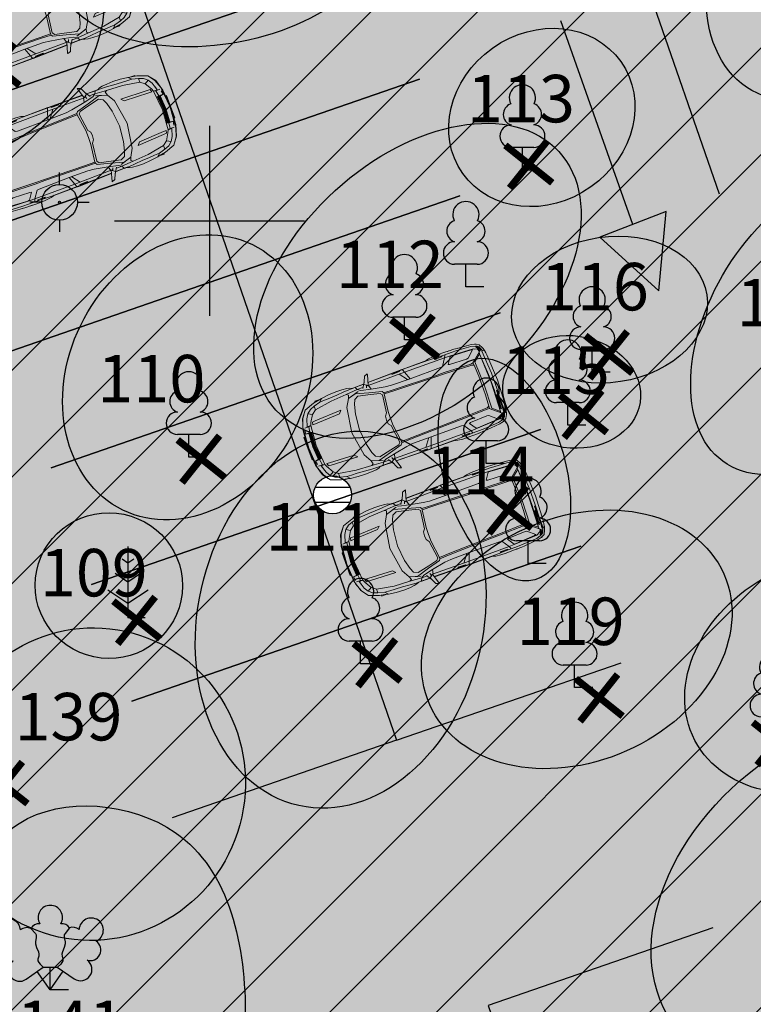
# Model space of a CAD drawing. Units: metres. Extents: x 545112 to 547716, y 6585259 to 6586318.
# Drawn here: x 546896 to 546911, y 6585983 to 6586004 of the extents above; entities that cross this region are included whole.
import ezdxf

# ---------------------------------------------------------------- set-up
doc = ezdxf.new("R2010")
doc.units = ezdxf.units.M
doc.header["$LTSCALE"] = 0.5
doc.set_wipeout_variables(frame=1)
doc.layers.add('-purustatud_kruus', color=22, linetype='Continuous', lineweight=9)
doc.layers.add('OPT_lennuväli', color=31, linetype='PR-VESI1', lineweight=9)
for name, color, linetype in [('1287-TLX-vertikaal$0$_KANAL_ELEMENDID', 7, 'Continuous'), ('_auto', 251, 'Continuous'), ('_likvideeritav', 20, 'Continuous'), ('_parkla-korval-krundil', 7, 'Continuous'), ('_parkla_nooled', 7, 'Continuous'), ('ALUSVORK', 1, 'Continuous'), ('OPT_ puud_maha', 22, 'Continuous'), ('OPT_parklapalts', 250, 'Continuous'), ('OPT_uusveekogu', 5, 'Continuous'), ('puu', 3, 'Continuous'), ('puude klass III', 82, 'Continuous'), ('puude klass IV', 30, 'Continuous'), ('puude klass V', 25, 'Continuous'), ('puude numbrid', 250, 'Continuous'), ('sõidutee', 8, 'Continuous'), ('vork', 15, 'Continuous')]:
    doc.layers.add(name, color=color, linetype=linetype)
doc.layers.add('1287-TLX-vertikaal$0$_sademevee_kanalisatsiooni_restkaev', color=7, linetype='Continuous', true_color=0x004c00)
doc.styles.add('puunumbrid', font='arial.ttf', dxfattribs={"height": 1.5})
doc.styles.add('SWISL', font='swissl.ttf')
doc.linetypes.add('PR-VESI1', pattern='A,6,-1.5,["V1",SWISL,S=1,R=0,X=-1,Y=-0.5],-1.5', length=9)

# ---------------------------------------------------------------- blocks, each defined once
blk = doc.blocks.new('lehtp1')
at = {"color": 0, "linetype": 'Continuous'}
for p, q in [((0.48, 0.95), (-0.48, 0.95)), ((0, 0), (0, 0.95)), ((0.76, 0), (0, 0))]:
    blk.add_line(p, q, dxfattribs=at)
for centre, radius, start, end in [((0, 3.04), 0.554, 332.5799, 207.4201), ((-0.34, 2.345), 0.465, 109.0217, 253.1415), ((0.34, 2.345), 0.465, 286.8508, 70.9859), ((-0.475, 1.425), 0.475, 90.0016, 269.3953), ((0.475, 1.425), 0.475, 270.6047, 89.9984)]:
    blk.add_arc(centre, radius, start, end, dxfattribs=at)
blk = doc.blocks.new('mand1')
at = {"color": 0, "linetype": 'Continuous'}
for p, q in [((0, 3), (0, 0)), ((0, 2.3), (-0.249, 2.466)), ((0.249, 2.466), (0, 2.3)), ((0, 1.5), (-0.533, 1.855)), ((0.533, 1.855), (0, 1.5)), ((-0.849, 1.179), (0, 0.613)), ((0, 0.613), (0.849, 1.179)), ((0.72, 0), (0, 0))]:
    blk.add_line(p, q, dxfattribs=at)
blk = doc.blocks.new('SPYMAR')
at = {"color": 0, "linetype": 'Continuous'}
for p, q in [((0, 0.75), (0, 1.25)), ((-0.75, 0), (-1.25, 0)), ((0.75, 0), (1.25, 0)), ((0, -0.75), (0, -1.25))]:
    blk.add_line(p, q, dxfattribs=at)
for radius in [0.75, 0.044]:
    blk.add_circle((0, 0), radius, dxfattribs=at)
blk = doc.blocks.new('LEHTP3')
at = {"color": 0, "linetype": 'Continuous'}
for p, q in [((-1.02, 0.44), (-0.3, 0.95)), ((-0.3, 0.95), (0.29, 0.95)), ((0, 0), (0, 0.95)), ((0.29, 0.95), (1.01, 0.46)), ((0, 0), (-0.55, 0.77)), ((0, 0), (0.54, 0.78)), ((0.76, 0), (0, 0))]:
    blk.add_line(p, q, dxfattribs=at)
at = {"color": 0, "linetype": 'Continuous', "flags": 128}
for points in [[(-0.825, 2.575), (-0.62, 2.37), (-0.59, 2.31), (-0.59, 2.2), (-0.62, 2.02), (-0.62, 1.93), (-0.58, 1.77), (-0.5, 1.59), (-0.48, 1.5), (-0.49, 1.41), (-0.52, 1.28), (-0.52, 1.22), (-0.48, 1.14), (-0.43, 1.08), (-0.3, 0.95)], [(0.808, 2.603), (0.62, 2.37), (0.59, 2.31), (0.59, 2.2), (0.62, 2.02), (0.63, 1.93), (0.59, 1.77), (0.51, 1.59), (0.49, 1.5), (0.5, 1.41), (0.53, 1.28), (0.53, 1.22), (0.49, 1.14), (0.44, 1.08), (0.3, 0.95)]]:
    blk.add_lwpolyline(points, dxfattribs=at)
at = {"color": 0, "linetype": 'Continuous'}
for centre, radius, start, end in [((0, 3.04), 0.512, 90.0013, 211.0159), ((0, 3.04), 0.512, 328.9841, 89.9987), ((-1.767, 2.474), 0.512, 4.5218, 125.5364), ((1.721, 2.506), 0.512, 55.522, 176.5367), ((1.721, 2.506), 0.512, 294.5049, 55.5195), ((-1.767, 2.474), 0.512, 125.5389, 246.5536), ((-0.994, 2.209), 0.403, 65.2382, 130.7412), ((-0.475, 2.375), 0.403, 84.7965, 150.2995), ((0.475, 2.375), 0.403, 34.3857, 95.2035), ((0.953, 2.227), 0.403, 50.3173, 111.1351), ((-1.711, 1.64), 0.448, 125.4667, 288.5349), ((1.68, 1.671), 0.448, 252.5235, 55.5918), ((-1.292, 0.828), 0.475, 125.5377, 305.5366), ((1.277, 0.852), 0.475, 235.5219, 55.5208)]:
    blk.add_arc(centre, radius, start, end, dxfattribs=at)
blk = doc.blocks.new('VKORIS')
at = {"color": 0, "linetype": 'Continuous'}
for p, q in [((0, 4), (0, -4)), ((-4, 0), (4, 0))]:
    blk.add_line(p, q, dxfattribs=at)
blk = doc.blocks.new('1287-TLX-vertikaal$0$1287-EP-VKV-001a-x-ref-koondplaanile$0$VKT_kk_skr_w')
at = {"layer": '1287-TLX-vertikaal$0$_KANAL_ELEMENDID', "color": 0, "linetype": 'Continuous'}
blk.add_line((0, 0), (0, 0), dxfattribs=at)
at = {"color": 0, "linetype": 'Continuous'}
blk.add_wipeout([(-0.352, -0.195), (-0.307, -0.26), (-0.251, -0.315), (-0.184, -0.357), (-0.111, -0.386), (-0.034, -0.401), (0.045, -0.4), (0.122, -0.383), (0.195, -0.352), (0.26, -0.307), (0.315, -0.251), (0.357, -0.184), (0.386, -0.111), (0.401, -0.034), (0.4, 0.045), (0.383, 0.122), (0.352, 0.195), (0.307, 0.26), (0.251, 0.315), (0.184, 0.357), (0.111, 0.386), (0.034, 0.401), (-0.045, 0.4), (-0.122, 0.383), (-0.195, 0.352), (-0.26, 0.307), (-0.315, 0.251), (-0.357, 0.184), (-0.386, 0.111), (-0.401, 0.034), (-0.4, -0.045), (-0.383, -0.122)], dxfattribs=at).dxf.layer = '1287-TLX-vertikaal$0$_KANAL_ELEMENDID'
at = {"layer": '1287-TLX-vertikaal$0$_KANAL_ELEMENDID', "color": 0, "linetype": 'Continuous'}
for p, q in [((-0.367, 0.161), (0.369, 0.161)), ((0.369, -0.159), (-0.367, -0.159))]:
    blk.add_line(p, q, dxfattribs=at)
blk.add_circle((0, 0), 0.4, dxfattribs=at)
blk = doc.blocks.new('retk2')
at = {"layer": '1287-TLX-vertikaal$0$_sademevee_kanalisatsiooni_restkaev'}
blk.add_blockref('1287-TLX-vertikaal$0$1287-EP-VKV-001a-x-ref-koondplaanile$0$VKT_kk_skr_w', (546161.37, 6585993.877, 75.6), dxfattribs=at)
blk = doc.blocks.new('rist2')
at = {"layer": '_likvideeritav', "color": 1, "const_width": 0.3}
for points in [[(547141.134, 6585981.011), (547141.134, 6585978.427)], [(547139.844, 6585979.746), (547142.424, 6585979.746)]]:
    blk.add_lwpolyline(points, dxfattribs=at)
blk = doc.blocks.new('ri2')
at = {"layer": 'OPT_uusveekogu', "color": 6}
blk.add_blockref('rist2', (0, 0), dxfattribs=at)
blk = doc.blocks.new('1287_ASXa-liiklus$0$LAND_ROVER_1')
at = {"layer": '_auto', "linetype": 'Continuous', "lineweight": 5}
for p, q in [((0, 843), (-569, 812)), ((0, 843), (569, 812)), ((-887, 575), (-870, 650)), ((-872, 640), (-869, 658)), ((-869, 658), (-860, 674)), ((-866, 663), (-828, 732)), ((-854, 557), (-825, 652)), ((-753, 771), (-828, 732)), ((-825, 652), (-795, 696)), ((-825, 652), (-814, 680)), ((-807, 650), (-825, 652)), ((-785, 718), (-814, 680)), ((-793, 697), (-809, 674)), ((-809, 674), (-808, 670)), ((-790, 684), (-808, 670)), ((-760, 679), (-807, 650)), ((-769, 713), (-793, 697)), ((-792, 674), (-782, 685)), ((-781, 678), (-792, 674)), ((-764, 701), (-790, 684)), ((-788, 584), (-749, 666)), ((-785, 718), (-684, 754)), ((-782, 685), (-761, 698)), ((-761, 688), (-781, 678)), ((-742, 721), (-769, 713)), ((-740, 716), (-764, 701)), ((-761, 698), (-742, 708)), ((-761, 688), (-737, 703)), ((-760, 679), (-704, 705)), ((-753, 771), (-698, 787)), ((-693, 692), (-749, 666)), ((-749, 666), (-693, 692)), ((-729, 723), (-742, 721)), ((-742, 708), (-730, 709)), ((-729, 723), (-740, 716)), ((-730, 709), (-737, 703)), ((-676, 794), (-723, 780)), ((-723, 730), (-704, 705)), ((-704, 705), (-693, 692)), ((-547, 515), (-693, 692)), ((-676, 794), (-684, 754)), ((-684, 754), (-676, 794)), ((-684, 754), (-684, 732)), ((-680, 736), (-179, 771)), ((-678, 674), (-647, 676)), ((-678, 674), (-678, 674)), ((-651, 799), (-676, 794)), ((-676, 794), (-646, 799)), ((-169, 705), (-647, 676)), ((0, 697), (-647, 676)), ((-647, 676), (-521, 524)), ((-646, 799), (-620, 803)), ((-644, 676), (-644, 676)), ((-569, 812), (-620, 803)), ((179, 771), (-179, 771)), ((-169, 705), (-169, 705)), ((-169, 705), (169, 705)), ((0, 697), (647, 676)), ((169, 705), (647, 676)), ((335, 760), (179, 771)), ((700, 760), (200, 760)), ((200, 760), (200, 746)), ((200, 746), (700, 746)), ((690, 760), (210, 760)), ((210, 760), (210, 748)), ((210, 748), (690, 748)), ((235, 758), (227, 758)), ((227, 758), (237, 756)), ((232, 754), (231, 754)), ((231, 754), (231, 754)), ((231, 754), (231, 754)), ((231, 754), (231, 753)), ((231, 753), (231, 753)), ((231, 753), (231, 753)), ((231, 753), (232, 753)), ((233, 754), (232, 754)), ((232, 754), (232, 754)), ((232, 754), (232, 754)), ((232, 754), (232, 754)), ((232, 754), (232, 754)), ((232, 753), (232, 753)), ((232, 753), (232, 753)), ((232, 753), (232, 753)), ((232, 753), (232, 753)), ((232, 753), (233, 753)), ((234, 755), (233, 755)), ((233, 755), (233, 754)), ((233, 754), (233, 754)), ((233, 753), (233, 753)), ((233, 753), (234, 752)), ((235, 755), (234, 755)), ((234, 752), (235, 752)), ((242, 757), (235, 758)), ((236, 755), (235, 755)), ((235, 752), (236, 752)), ((237, 755), (236, 755)), ((236, 752), (237, 752)), ((237, 756), (238, 756)), ((238, 755), (237, 755)), ((237, 752), (238, 752)), ((238, 756), (239, 756)), ((240, 755), (238, 755)), ((238, 753), (238, 754)), ((238, 754), (238, 754)), ((238, 754), (238, 754)), ((238, 754), (238, 754)), ((238, 754), (238, 754)), ((238, 754), (238, 754)), ((238, 754), (239, 754)), ((239, 753), (238, 753)), ((238, 753), (238, 753)), ((238, 753), (238, 753)), ((238, 753), (238, 753)), ((238, 752), (239, 752)), ((239, 756), (241, 756)), ((239, 754), (239, 754)), ((239, 754), (239, 754)), ((239, 754), (240, 754)), ((240, 753), (239, 753)), ((239, 753), (239, 753)), ((239, 753), (239, 753)), ((239, 752), (240, 752)), ((241, 755), (240, 755)), ((240, 754), (241, 754)), ((241, 753), (240, 753)), ((240, 753), (240, 753)), ((240, 752), (241, 752)), ((241, 756), (242, 756)), ((243, 755), (241, 755)), ((241, 754), (242, 754)), ((242, 753), (241, 753)), ((241, 752), (243, 752)), ((243, 757), (242, 757)), ((242, 756), (243, 756)), ((242, 754), (243, 755)), ((243, 753), (242, 753)), ((244, 757), (243, 757)), ((243, 756), (244, 755)), ((245, 755), (243, 755)), ((243, 755), (244, 755)), ((244, 752), (243, 753)), ((243, 752), (246, 752)), ((246, 756), (244, 757)), ((244, 755), (245, 755)), ((244, 755), (245, 755)), ((245, 752), (244, 752)), ((245, 755), (247, 755)), ((247, 752), (245, 752)), ((247, 756), (246, 756)), ((246, 752), (249, 752)), ((248, 756), (247, 756)), ((247, 755), (249, 755)), ((264, 752), (247, 752)), ((249, 756), (248, 756)), ((250, 756), (249, 756)), ((249, 756), (249, 756)), ((249, 755), (250, 755)), ((249, 752), (271, 752)), ((251, 756), (250, 756)), ((250, 755), (264, 755)), ((252, 756), (251, 756)), ((253, 755), (252, 756)), ((254, 755), (253, 755)), ((264, 755), (254, 755)), ((271, 758), (264, 758)), ((264, 758), (264, 755)), ((264, 755), (264, 752)), ((271, 752), (271, 758)), ((600, 714), (274, 733)), ((274, 733), (298, 713)), ((317, 758), (280, 758)), ((280, 758), (280, 758)), ((280, 758), (310, 758)), ((310, 752), (281, 752)), ((281, 752), (281, 752)), ((281, 752), (317, 752)), ((310, 755), (283, 755)), ((283, 755), (283, 755)), ((283, 755), (310, 755)), ((581, 699), (298, 713)), ((310, 758), (310, 755)), ((310, 755), (310, 752)), ((317, 752), (317, 758)), ((342, 758), (323, 752)), ((323, 752), (329, 752)), ((329, 752), (343, 757)), ((348, 758), (342, 758)), ((343, 757), (344, 757)), ((344, 757), (345, 757)), ((345, 757), (345, 758)), ((345, 758), (346, 757)), ((346, 757), (346, 757)), ((346, 757), (347, 757)), ((347, 757), (348, 757)), ((368, 752), (348, 758)), ((348, 757), (360, 752)), ((360, 752), (368, 752)), ((372, 756), (371, 756)), ((371, 756), (371, 756)), ((371, 756), (371, 756)), ((371, 756), (371, 755)), ((371, 755), (371, 755)), ((371, 755), (371, 755)), ((371, 755), (371, 755)), ((371, 755), (371, 755)), ((371, 755), (371, 755)), ((371, 755), (371, 755)), ((371, 755), (371, 755)), ((371, 755), (371, 754)), ((371, 754), (371, 754)), ((371, 754), (372, 754)), ((373, 757), (372, 756)), ((372, 756), (372, 756)), ((372, 756), (372, 756)), ((372, 756), (372, 756)), ((372, 754), (372, 754)), ((372, 754), (372, 754)), ((372, 754), (372, 754)), ((372, 754), (372, 754)), ((372, 754), (373, 754)), ((374, 757), (373, 757)), ((373, 757), (373, 757)), ((373, 754), (373, 753)), ((373, 753), (374, 753)), ((375, 757), (374, 757)), ((374, 757), (374, 757)), ((374, 753), (374, 753)), ((374, 753), (375, 753)), ((376, 757), (375, 757)), ((375, 753), (376, 753)), ((378, 758), (376, 757)), ((376, 753), (377, 753)), ((377, 753), (379, 752)), ((379, 758), (378, 758)), ((378, 755), (378, 756)), ((378, 756), (378, 756)), ((378, 756), (378, 756)), ((378, 756), (378, 756)), ((378, 756), (379, 756)), ((378, 754), (378, 755)), ((378, 755), (378, 755)), ((378, 755), (378, 755)), ((378, 755), (378, 755)), ((378, 755), (378, 755)), ((378, 755), (378, 755)), ((378, 755), (378, 755)), ((379, 754), (378, 754)), ((378, 754), (378, 754)), ((378, 754), (378, 754)), ((378, 754), (378, 754)), ((380, 758), (379, 758)), ((379, 756), (380, 757)), ((379, 756), (379, 756)), ((379, 756), (379, 756)), ((380, 754), (379, 754)), ((379, 754), (379, 754)), ((379, 754), (379, 754)), ((379, 754), (379, 754)), ((379, 752), (380, 752)), ((382, 758), (380, 758)), ((380, 757), (380, 757)), ((380, 757), (380, 757)), ((380, 757), (381, 757)), ((381, 753), (380, 754)), ((380, 752), (381, 752)), ((381, 757), (381, 757)), ((381, 757), (382, 757)), ((382, 753), (381, 753)), ((381, 752), (383, 752)), ((383, 758), (382, 758)), ((382, 757), (383, 757)), ((383, 753), (382, 753)), ((385, 758), (383, 758)), ((383, 757), (384, 757)), ((384, 753), (383, 753)), ((383, 752), (385, 752)), ((384, 757), (386, 758)), ((385, 753), (384, 753)), ((387, 758), (385, 758)), ((386, 753), (385, 753)), ((385, 752), (386, 752)), ((386, 758), (387, 758)), ((388, 752), (386, 753)), ((386, 752), (388, 752)), ((388, 758), (387, 758)), ((387, 758), (389, 758)), ((390, 759), (388, 758)), ((389, 752), (388, 752)), ((388, 752), (390, 752)), ((389, 758), (391, 758)), ((391, 752), (389, 752)), ((392, 759), (390, 759)), ((390, 752), (392, 752)), ((391, 758), (393, 758)), ((392, 752), (391, 752)), ((394, 759), (392, 759)), ((392, 752), (393, 752)), ((394, 752), (392, 752)), ((393, 758), (395, 758)), ((393, 752), (396, 752)), ((395, 759), (394, 759)), ((395, 752), (394, 752)), ((397, 759), (395, 759)), ((395, 758), (396, 758)), ((397, 752), (395, 752)), ((396, 758), (398, 758)), ((396, 752), (398, 752)), ((399, 759), (397, 759)), ((399, 752), (397, 752)), ((398, 758), (400, 758)), ((398, 752), (400, 752)), ((401, 758), (399, 759)), ((400, 752), (399, 752)), ((400, 758), (402, 758)), ((402, 753), (400, 752)), ((400, 752), (402, 752)), ((403, 758), (401, 758)), ((402, 758), (403, 758)), ((404, 753), (402, 753)), ((402, 752), (404, 752)), ((404, 758), (403, 758)), ((403, 758), (405, 757)), ((406, 758), (404, 758)), ((405, 753), (404, 753)), ((404, 752), (406, 752)), ((405, 757), (406, 757)), ((406, 753), (405, 753)), ((408, 758), (406, 758)), ((406, 757), (407, 757)), ((407, 753), (406, 753)), ((406, 752), (407, 752)), ((407, 757), (408, 757)), ((408, 753), (407, 753)), ((407, 753), (407, 753)), ((407, 752), (409, 752)), ((409, 758), (408, 758)), ((408, 757), (408, 757)), ((408, 757), (409, 757)), ((409, 753), (408, 753)), ((408, 753), (408, 753)), ((410, 758), (409, 758)), ((409, 757), (409, 757)), ((409, 757), (409, 757)), ((409, 757), (410, 756)), ((410, 754), (409, 754)), ((409, 754), (409, 753)), ((409, 752), (411, 752)), ((412, 758), (410, 758)), ((410, 756), (410, 756)), ((410, 756), (410, 756)), ((410, 756), (411, 756)), ((411, 754), (410, 754)), ((410, 754), (410, 754)), ((410, 754), (410, 754)), ((410, 754), (410, 754)), ((411, 756), (411, 756)), ((411, 756), (411, 756)), ((411, 756), (411, 756)), ((411, 756), (411, 755)), ((411, 755), (411, 755)), ((411, 755), (411, 755)), ((411, 755), (411, 755)), ((411, 755), (411, 755)), ((411, 755), (411, 754)), ((411, 755), (411, 755)), ((411, 755), (411, 755)), ((411, 754), (411, 754)), ((411, 752), (412, 753)), ((413, 757), (412, 758)), ((412, 753), (413, 753)), ((414, 757), (413, 757)), ((413, 753), (413, 753)), ((413, 753), (414, 753)), ((415, 757), (414, 757)), ((414, 753), (415, 753)), ((416, 757), (415, 757)), ((415, 757), (415, 757)), ((415, 753), (415, 753)), ((415, 753), (416, 753)), ((417, 756), (416, 757)), ((416, 757), (416, 757)), ((416, 753), (416, 754)), ((416, 754), (416, 754)), ((416, 754), (417, 754)), ((418, 756), (417, 756)), ((417, 756), (417, 756)), ((417, 756), (417, 756)), ((417, 756), (417, 756)), ((417, 756), (417, 756)), ((417, 754), (417, 754)), ((417, 754), (417, 754)), ((417, 754), (418, 754)), ((418, 755), (418, 756)), ((418, 756), (418, 756)), ((418, 756), (418, 756)), ((418, 755), (418, 755)), ((418, 755), (418, 755)), ((418, 754), (418, 755)), ((418, 755), (418, 755)), ((418, 755), (418, 755)), ((418, 755), (418, 755)), ((418, 754), (418, 754)), ((430, 758), (422, 758)), ((422, 758), (432, 756)), ((427, 754), (426, 754)), ((426, 754), (426, 754)), ((426, 754), (426, 754)), ((426, 754), (426, 754)), ((426, 754), (426, 753)), ((426, 753), (426, 753)), ((426, 753), (426, 753)), ((426, 753), (427, 753)), ((428, 754), (427, 754)), ((427, 754), (427, 754)), ((427, 754), (427, 754)), ((427, 754), (427, 754)), ((427, 753), (427, 753)), ((427, 753), (427, 753)), ((427, 753), (427, 753)), ((427, 753), (427, 753)), ((427, 753), (428, 753)), ((429, 755), (428, 755)), ((428, 755), (428, 754)), ((428, 754), (428, 754)), ((428, 753), (428, 753)), ((428, 753), (429, 752)), ((430, 755), (429, 755)), ((429, 752), (430, 752)), ((437, 757), (430, 758)), ((431, 755), (430, 755)), ((430, 752), (430, 752)), ((430, 752), (431, 752)), ((432, 755), (431, 755)), ((431, 752), (433, 752)), ((432, 756), (433, 756)), ((433, 755), (432, 755)), ((433, 756), (434, 756)), ((435, 755), (433, 755)), ((433, 753), (433, 754)), ((433, 754), (433, 754)), ((433, 754), (433, 754)), ((433, 754), (433, 754)), ((433, 754), (433, 754)), ((433, 754), (433, 754)), ((433, 754), (434, 754)), ((434, 753), (433, 753)), ((433, 753), (433, 753)), ((433, 753), (433, 753)), ((433, 753), (433, 753)), ((433, 752), (434, 752)), ((434, 756), (436, 756)), ((434, 754), (434, 754)), ((434, 754), (434, 754)), ((434, 754), (435, 754)), ((435, 753), (434, 753)), ((434, 753), (434, 753)), ((434, 753), (434, 753)), ((434, 752), (435, 752)), ((436, 755), (435, 755)), ((435, 754), (436, 754)), ((436, 753), (435, 753)), ((435, 753), (435, 753)), ((435, 752), (436, 752)), ((436, 756), (436, 756)), ((436, 756), (438, 756)), ((438, 755), (436, 755)), ((436, 754), (437, 754)), ((438, 753), (436, 753)), ((436, 753), (436, 753)), ((436, 752), (438, 752)), ((439, 757), (437, 757)), ((437, 757), (437, 757)), ((437, 754), (438, 755)), ((438, 756), (439, 755)), ((440, 755), (438, 755)), ((438, 755), (439, 755)), ((439, 752), (438, 753)), ((438, 752), (441, 752)), ((441, 756), (439, 757)), ((439, 755), (440, 755)), ((439, 755), (440, 755)), ((440, 752), (439, 752)), ((440, 755), (441, 755)), ((442, 752), (440, 752)), ((442, 756), (441, 756)), ((441, 755), (444, 755)), ((441, 752), (444, 752)), ((443, 756), (442, 756)), ((459, 752), (442, 752)), ((444, 756), (443, 756)), ((445, 756), (444, 756)), ((444, 756), (444, 756)), ((444, 755), (445, 755)), ((444, 752), (466, 752)), ((446, 756), (445, 756)), ((445, 755), (459, 755)), ((447, 756), (446, 756)), ((448, 755), (447, 756)), ((449, 755), (448, 755)), ((459, 755), (449, 755)), ((466, 758), (459, 758)), ((459, 758), (459, 755)), ((459, 755), (459, 752)), ((466, 752), (466, 758)), ((495, 756), (494, 756)), ((494, 756), (494, 756)), ((494, 756), (494, 756)), ((494, 756), (494, 756)), ((494, 756), (494, 756)), ((494, 756), (494, 755)), ((494, 755), (494, 755)), ((494, 755), (494, 755)), ((494, 755), (494, 755)), ((494, 755), (494, 755)), ((494, 755), (494, 755)), ((494, 755), (494, 755)), ((494, 755), (494, 755)), ((494, 755), (494, 755)), ((494, 755), (494, 754)), ((494, 754), (494, 754)), ((494, 754), (494, 754)), ((494, 754), (494, 754)), ((494, 754), (495, 754)), ((496, 757), (495, 756)), ((495, 756), (495, 756)), ((495, 754), (495, 754)), ((495, 754), (495, 754)), ((495, 754), (495, 754)), ((495, 754), (496, 753)), ((497, 757), (496, 757)), ((496, 757), (496, 757)), ((496, 753), (496, 753)), ((496, 753), (496, 753)), ((496, 753), (497, 753)), ((498, 757), (497, 757)), ((497, 757), (497, 757)), ((497, 753), (498, 753)), ((499, 757), (498, 757)), ((498, 753), (499, 753)), ((500, 758), (499, 757)), ((499, 753), (500, 752)), ((501, 758), (500, 758)), ((500, 755), (500, 755)), ((500, 755), (500, 755)), ((500, 755), (501, 755)), ((500, 752), (501, 752)), ((502, 758), (501, 758)), ((501, 755), (501, 756)), ((501, 756), (501, 756)), ((501, 756), (501, 756)), ((501, 756), (501, 756)), ((501, 756), (501, 756)), ((501, 756), (501, 756)), ((501, 756), (501, 756)), ((501, 756), (502, 756)), ((501, 754), (501, 755)), ((501, 755), (501, 755)), ((501, 755), (500, 755)), ((501, 755), (501, 755)), ((502, 754), (501, 754)), ((501, 754), (501, 754)), ((501, 754), (501, 754)), ((501, 754), (501, 754)), ((501, 754), (501, 754)), ((501, 752), (502, 752)), ((503, 758), (502, 758)), ((502, 758), (502, 758)), ((502, 756), (503, 757)), ((502, 756), (502, 756)), ((503, 753), (502, 754)), ((502, 754), (502, 754)), ((502, 754), (502, 754)), ((502, 754), (502, 754)), ((502, 752), (503, 752)), ((504, 758), (503, 758)), ((503, 757), (503, 757)), ((503, 757), (504, 757)), ((504, 753), (503, 753)), ((503, 753), (503, 753)), ((503, 752), (505, 752)), ((506, 758), (504, 758)), ((504, 757), (505, 757)), ((505, 753), (504, 753)), ((505, 757), (505, 757)), ((505, 757), (506, 757)), ((506, 753), (505, 753)), ((505, 752), (506, 752)), ((508, 758), (506, 758)), ((506, 757), (507, 757)), ((507, 753), (506, 753)), ((506, 752), (507, 752)), ((507, 757), (508, 757)), ((509, 753), (507, 753)), ((507, 752), (509, 752)), ((510, 758), (508, 758)), ((508, 757), (509, 758)), ((509, 758), (510, 758)), ((510, 753), (509, 753)), ((509, 752), (510, 752)), ((512, 758), (510, 758)), ((510, 758), (512, 758)), ((511, 753), (510, 753)), ((510, 752), (512, 752)), ((513, 752), (511, 753)), ((514, 758), (512, 758)), ((512, 758), (514, 758)), ((512, 752), (515, 752)), ((515, 752), (513, 752)), ((534, 758), (514, 758)), ((514, 758), (517, 758)), ((515, 752), (518, 752)), ((528, 752), (515, 752)), ((517, 758), (517, 758)), ((517, 758), (528, 758)), ((518, 752), (534, 752)), ((647, 676), (521, 524)), ((528, 758), (528, 752)), ((534, 752), (534, 758)), ((680, 736), (539, 746)), ((552, 758), (545, 758)), ((545, 758), (545, 752)), ((545, 752), (552, 752)), ((547, 515), (693, 692)), ((578, 753), (552, 758)), ((552, 752), (552, 757)), ((552, 757), (578, 752)), ((569, 812), (620, 803)), ((584, 758), (578, 758)), ((578, 758), (578, 753)), ((578, 752), (584, 752)), ((581, 699), (600, 714)), ((584, 752), (584, 758)), ((597, 758), (589, 758)), ((589, 758), (609, 752)), ((603, 756), (597, 758)), ((623, 756), (603, 756)), ((610, 754), (605, 756)), ((605, 756), (621, 756)), ((609, 752), (617, 752)), ((611, 753), (610, 754)), ((612, 753), (611, 753)), ((613, 753), (612, 753)), ((614, 753), (613, 752)), ((613, 752), (613, 753)), ((613, 752), (613, 752)), ((615, 753), (614, 753)), ((614, 753), (614, 753)), ((616, 754), (615, 753)), ((615, 753), (615, 753)), ((621, 756), (616, 754)), ((617, 752), (635, 758)), ((646, 799), (620, 803)), ((629, 758), (623, 756)), ((635, 758), (629, 758)), ((669, 758), (638, 758)), ((638, 758), (638, 758)), ((638, 758), (662, 758)), ((676, 794), (646, 799)), ((678, 674), (647, 676)), ((651, 799), (676, 794)), ((662, 758), (662, 752)), ((662, 752), (669, 752)), ((669, 752), (669, 758)), ((676, 794), (723, 780)), ((676, 794), (683, 760)), ((683, 760), (676, 794)), ((684, 746), (684, 732)), ((690, 748), (690, 760)), ((704, 705), (693, 692)), ((749, 666), (693, 692)), ((693, 692), (749, 666)), ((753, 771), (698, 787)), ((700, 746), (700, 760)), ((700, 749), (785, 718)), ((723, 730), (704, 705)), ((760, 679), (704, 705)), ((729, 723), (740, 716)), ((729, 723), (742, 721)), ((742, 708), (730, 709)), ((730, 709), (737, 703)), ((761, 688), (737, 703)), ((740, 716), (764, 701)), ((742, 721), (769, 713)), ((761, 698), (742, 708)), ((788, 584), (749, 666)), ((753, 771), (828, 732)), ((807, 650), (760, 679)), ((782, 685), (761, 698)), ((761, 688), (781, 678)), ((764, 701), (790, 684)), ((769, 713), (793, 697)), ((781, 678), (792, 674)), ((792, 674), (782, 685)), ((785, 718), (814, 680)), ((790, 684), (808, 670)), ((793, 697), (809, 674)), ((825, 652), (795, 696)), ((807, 650), (825, 652)), ((809, 674), (808, 670)), ((814, 680), (825, 652)), ((854, 557), (825, 652)), ((866, 663), (828, 732)), ((869, 658), (860, 674)), ((872, 640), (869, 658)), ((887, 575), (870, 650)), ((-914, 269), (-887, 575)), ((-873, 245), (-854, 557)), ((-815, 64), (-788, 584)), ((-806, 112), (-782, 533)), ((-772, 617), (-788, 584)), ((-788, 584), (-788, 584)), ((-782, 533), (-771, 565)), ((-642, 416), (-771, 565)), ((-636, 375), (-642, 416)), ((-511, 477), (-547, 515)), ((-547, 515), (-511, 477)), ((-525, -158), (-506, 426)), ((0, 545), (-521, 524)), ((-460, 483), (-511, 477)), ((-511, 477), (-460, 483)), ((-506, 426), (-511, 477)), ((-498, -164), (-478, 438)), ((-478, 438), (-460, 483)), ((-207, 499), (-460, 483)), ((0, 502), (-207, 499)), ((0, 545), (521, 524)), ((0, 502), (207, 499)), ((207, 499), (460, 483)), ((460, 483), (511, 477)), ((478, 438), (460, 483)), ((511, 477), (460, 483)), ((498, -164), (478, 438)), ((506, 426), (511, 477)), ((525, -158), (506, 426)), ((511, 477), (547, 515)), ((547, 515), (511, 477)), ((636, 375), (642, 416)), ((642, 416), (771, 565)), ((782, 533), (771, 565)), ((806, 112), (782, 533)), ((788, 584), (788, 584)), ((815, 64), (788, 584)), ((873, 245), (854, 557)), ((914, 269), (887, 575)), ((-919, 199), (-914, 269)), ((-914, 269), (-913, 283)), ((-873, 245), (-874, 123)), ((-650, 5), (-636, 375)), ((650, 5), (636, 375)), ((873, 245), (874, 123)), ((914, 269), (913, 283)), ((919, 199), (914, 269)), ((-922, 97), (-924, -24)), ((-922, 88), (-923, 59)), ((-919, 199), (-922, 97)), ((-922, 97), (-922, 88)), ((-874, 123), (-876, -19)), ((-817, -45), (-815, 64)), ((-803, 72), (-806, 112)), ((-660, -25), (-803, 72)), ((-660, -25), (-650, 5)), ((660, -25), (650, 5)), ((660, -25), (803, 72)), ((803, 72), (806, 112)), ((817, -45), (815, 64)), ((874, 123), (876, -19)), ((919, 199), (922, 97)), ((922, 97), (922, 88)), ((922, 97), (924, -24)), ((922, 88), (923, 59)), ((-924, -24), (-925, -149)), ((-925, -149), (-922, -268)), ((-878, -149), (-882, -290)), ((-876, -19), (-878, -149)), ((-864, -27), (-876, -19)), ((-874, -259), (-873, -90)), ((-873, -90), (-858, -91)), ((-864, -27), (-817, -45)), ((-864, -27), (-817, -45)), ((-857, -259), (-858, -91)), ((-817, -45), (-823, -943)), ((-662, -151), (-817, -45)), ((-652, -201), (-662, -151)), ((-650, -880), (-652, -201)), ((-528, -376), (-525, -158)), ((-503, -380), (-498, -164)), ((503, -380), (498, -164)), ((528, -376), (525, -158)), ((650, -880), (652, -201)), ((652, -201), (662, -151)), ((662, -151), (817, -45)), ((864, -27), (817, -45)), ((864, -27), (817, -45)), ((817, -45), (823, -943)), ((857, -259), (858, -91)), ((873, -90), (858, -91)), ((876, -19), (864, -27)), ((874, -259), (873, -90)), ((876, -19), (878, -149)), ((878, -149), (882, -290)), ((925, -149), (922, -268)), ((924, -24), (925, -149)), ((-922, -268), (-911, -375)), ((-911, -375), (-897, -423)), ((-891, -970), (-890, -403)), ((-890, -403), (-888, -403)), ((-889, -969), (-888, -403)), ((-885, -402), (-886, -971)), ((-882, -290), (-885, -402)), ((-857, -259), (-874, -259)), ((-551, -1269), (-528, -376)), ((-527, -1266), (-503, -380)), ((527, -1266), (503, -380)), ((551, -1269), (528, -376)), ((874, -259), (857, -259)), ((882, -290), (885, -402)), ((885, -402), (886, -971)), ((889, -969), (888, -403)), ((890, -403), (888, -403)), ((891, -970), (890, -403)), ((911, -375), (897, -423)), ((922, -268), (911, -375)), ((-890, -439), (-897, -423)), ((-885, -449), (-888, -443)), ((885, -449), (888, -443)), ((890, -439), (897, -423)), ((-889, -969), (-891, -970)), ((-878, -1743), (-891, -979)), ((-891, -979), (-888, -979)), ((-877, -1743), (-888, -979)), ((-871, -962), (-886, -971)), ((-875, -1744), (-886, -971)), ((-871, -962), (-823, -943)), ((-650, -880), (-823, -943)), ((-815, -1761), (-823, -943)), ((-821, -1062), (-650, -934)), ((-653, -1295), (-650, -880)), ((653, -1295), (650, -880)), ((650, -880), (823, -943)), ((821, -1062), (650, -934)), ((815, -1761), (823, -943)), ((871, -962), (823, -943)), ((871, -962), (886, -971)), ((875, -1744), (886, -971)), ((877, -1743), (889, -979)), ((878, -1743), (891, -979)), ((889, -969), (891, -970)), ((891, -979), (889, -979)), ((-865, -1207), (-874, -1039)), ((-874, -1039), (-871, -1039)), ((-871, -1039), (-866, -1038)), ((-861, -1208), (-866, -1038)), ((-861, -1208), (-865, -1207)), ((861, -1208), (866, -1038)), ((861, -1208), (865, -1207)), ((865, -1207), (874, -1039)), ((871, -1039), (866, -1038)), ((874, -1039), (871, -1039)), ((-723, -1727), (-669, -1430)), ((-669, -1430), (-653, -1295)), ((-551, -1269), (-561, -1502)), ((-533, -1501), (-527, -1266)), ((533, -1501), (527, -1266)), ((551, -1269), (561, -1502)), ((669, -1430), (653, -1295)), ((723, -1727), (669, -1430)), ((-706, -1635), (-706, -1635)), ((-706, -1636), (-706, -1636)), ((-669, -1798), (-595, -1527)), ((-576, -1579), (-621, -1774)), ((-621, -1774), (-576, -1579)), ((-595, -1527), (-561, -1502)), ((-582, -1607), (-582, -1607)), ((-529, -1540), (-576, -1579)), ((-576, -1579), (-529, -1540)), ((-561, -1502), (-533, -1501)), ((-533, -1501), (-561, -1502)), ((-533, -1501), (-158, -1550)), ((-142, -1592), (-529, -1540)), ((-158, -1550), (0, -1554)), ((-86, -1637), (-142, -1592)), ((-142, -1592), (-86, -1637)), ((-124, -1607), (-124, -1607)), ((-109, -1619), (-109, -1619)), ((-108, -1620), (-108, -1620)), ((0, -1646), (-86, -1637)), ((0, -1554), (158, -1550)), ((0, -1646), (86, -1637)), ((86, -1637), (142, -1592)), ((142, -1592), (86, -1637)), ((108, -1620), (108, -1620)), ((109, -1619), (109, -1619)), ((124, -1607), (124, -1607)), ((142, -1592), (529, -1540)), ((533, -1501), (158, -1550)), ((529, -1540), (576, -1579)), ((576, -1579), (529, -1540)), ((561, -1502), (533, -1501)), ((533, -1501), (561, -1502)), ((595, -1527), (561, -1502)), ((576, -1579), (621, -1774)), ((621, -1774), (576, -1579)), ((582, -1607), (582, -1607)), ((669, -1798), (595, -1527)), ((706, -1635), (706, -1635)), ((706, -1636), (706, -1636)), ((-1026, -1763), (-1051, -1692)), ((-1051, -1692), (-1039, -1695)), ((-1039, -1695), (-814, -1761)), ((-1026, -1763), (-1007, -1772)), ((-1007, -1772), (-869, -1833)), ((-911, -1815), (-795, -1888)), ((-874, -2021), (-877, -1836)), ((-873, -2022), (-876, -1837)), ((-870, -2034), (-873, -1839)), ((-814, -1761), (-869, -1833)), ((-836, -1789), (-780, -1810)), ((-815, -1750), (-723, -1727)), ((-814, -1797), (-815, -1762)), ((-771, -1938), (-723, -1727)), ((-749, -2077), (-669, -1798)), ((-621, -1774), (-681, -2036)), ((621, -1774), (681, -2036)), ((749, -2077), (669, -1798)), ((771, -1938), (723, -1727)), ((815, -1750), (723, -1727)), ((836, -1789), (780, -1810)), ((911, -1815), (795, -1888)), ((1039, -1695), (814, -1761)), ((814, -1761), (869, -1833)), ((814, -1797), (815, -1762)), ((1007, -1772), (869, -1833)), ((870, -2034), (873, -1839)), ((873, -2022), (876, -1837)), ((874, -2021), (877, -1836)), ((1026, -1763), (1007, -1772)), ((1026, -1763), (1051, -1692)), ((1051, -1692), (1039, -1695)), ((-876, -2108), (-873, -2031)), ((-873, -2022), (-874, -2021)), ((-874, -2109), (-873, -2030)), ((-873, -2031), (-873, -2030)), ((-870, -2034), (-872, -2150)), ((-870, -2034), (-869, -2032)), ((-869, -2032), (-867, -2030)), ((-867, -2030), (-812, -2002)), ((-812, -2002), (-813, -1876)), ((-812, -2002), (-771, -1938)), ((-794, -2258), (-812, -2002)), ((-698, -2242), (-773, -2000)), ((-681, -2036), (-637, -2122)), ((681, -2036), (637, -2122)), ((698, -2242), (773, -2000)), ((812, -2002), (771, -1938)), ((794, -2258), (812, -2002)), ((812, -2002), (813, -1876)), ((867, -2030), (812, -2002)), ((869, -2032), (867, -2030)), ((870, -2034), (869, -2032)), ((870, -2034), (872, -2150)), ((873, -2022), (874, -2021)), ((874, -2109), (873, -2030)), ((873, -2031), (873, -2030)), ((876, -2108), (873, -2031)), ((-918, -2310), (-909, -2204)), ((-895, -2139), (-909, -2204)), ((-895, -2139), (-876, -2099)), ((-874, -2109), (-876, -2108)), ((-874, -2095), (-871, -2090)), ((-872, -2150), (-872, -2150)), ((-864, -2282), (-872, -2150)), ((-768, -2218), (-794, -2258)), ((-794, -2258), (-774, -2605)), ((-768, -2218), (-698, -2242)), ((-768, -2218), (-698, -2242)), ((-749, -2077), (-698, -2242)), ((-530, -2337), (-698, -2242)), ((-637, -2122), (-538, -2164)), ((-538, -2164), (-341, -2216)), ((-341, -2216), (-538, -2164)), ((0, -2248), (-341, -2216)), ((0, -2248), (341, -2216)), ((538, -2164), (341, -2216)), ((341, -2216), (538, -2164)), ((530, -2337), (698, -2242)), ((637, -2122), (538, -2164)), ((749, -2077), (698, -2242)), ((768, -2218), (698, -2242)), ((768, -2218), (698, -2242)), ((768, -2218), (794, -2258)), ((794, -2258), (774, -2605)), ((864, -2282), (872, -2150)), ((874, -2095), (871, -2090)), ((872, -2150), (872, -2150)), ((874, -2109), (876, -2108)), ((895, -2139), (876, -2099)), ((895, -2139), (909, -2204)), ((918, -2310), (909, -2204)), ((-922, -2446), (-918, -2310)), ((-915, -2609), (-922, -2446)), ((-922, -2446), (-922, -2446)), ((-852, -2444), (-864, -2282)), ((-842, -2608), (-852, -2444)), ((0, -2423), (-530, -2337)), ((-522, -2473), (-495, -3058)), ((-522, -2473), (-462, -2531)), ((0, -2423), (530, -2337)), ((522, -2473), (462, -2531)), ((522, -2473), (495, -3058)), ((842, -2608), (852, -2444)), ((852, -2444), (864, -2282)), ((915, -2609), (922, -2446)), ((922, -2446), (918, -2310)), ((922, -2446), (922, -2446)), ((-894, -2777), (-915, -2609)), ((-838, -2727), (-842, -2608)), ((-842, -2608), (-838, -2727)), ((-774, -2605), (-711, -2975)), ((-462, -2531), (-437, -3075)), ((462, -2531), (437, -3075)), ((774, -2605), (711, -2975)), ((838, -2727), (842, -2608)), ((842, -2608), (838, -2727)), ((894, -2777), (915, -2609)), ((-894, -2777), (-894, -2776)), ((-894, -2777), (-884, -2814)), ((-894, -2777), (-831, -2836)), ((-831, -2836), (-894, -2777)), ((-884, -2814), (-894, -2777)), ((-890, -2781), (-890, -2781)), ((-885, -2786), (-885, -2786)), ((-885, -2812), (-885, -2924)), ((-885, -2814), (-884, -2814)), ((-884, -2814), (-856, -2964)), ((-884, -2814), (-884, -2814)), ((-831, -2836), (-838, -2727)), ((-838, -2727), (-831, -2836)), ((-831, -2836), (-794, -2975)), ((831, -2836), (794, -2975)), ((831, -2836), (838, -2727)), ((838, -2727), (831, -2836)), ((894, -2777), (831, -2836)), ((831, -2836), (894, -2777)), ((884, -2814), (856, -2964)), ((894, -2777), (884, -2814)), ((884, -2814), (894, -2777)), ((884, -2814), (884, -2814)), ((885, -2814), (884, -2814)), ((885, -2786), (885, -2786)), ((885, -2812), (885, -2924)), ((890, -2781), (890, -2781)), ((894, -2777), (894, -2776)), ((-885, -2924), (-864, -2924)), ((-856, -2964), (-781, -3179)), ((-856, -2964), (-781, -3179)), ((-794, -2975), (-757, -3074)), ((-794, -2975), (-773, -2975)), ((-773, -2975), (-711, -2975)), ((-773, -2975), (-711, -2975)), ((-692, -3157), (-757, -3074)), ((-711, -2975), (-640, -3068)), ((-692, -3157), (-640, -3068)), ((-640, -3068), (-492, -3156)), ((-495, -3058), (-492, -3121)), ((-437, -3075), (-434, -3137)), ((437, -3075), (434, -3137)), ((495, -3058), (492, -3121)), ((640, -3068), (492, -3156)), ((711, -2975), (640, -3068)), ((692, -3157), (640, -3068)), ((692, -3157), (757, -3074)), ((773, -2975), (711, -2975)), ((773, -2975), (711, -2975)), ((794, -2975), (757, -3074)), ((773, -2975), (794, -2975)), ((856, -2964), (781, -3179)), ((856, -2964), (781, -3179)), ((885, -2924), (864, -2924)), ((-781, -3179), (-634, -3285)), ((-626, -3300), (-781, -3179)), ((-781, -3179), (-634, -3285)), ((-600, -3211), (-692, -3157)), ((-451, -3351), (-634, -3285)), ((-385, -3370), (-626, -3300)), ((-434, -3263), (-600, -3211)), ((-434, -3263), (-508, -3239)), ((-492, -3121), (-434, -3137)), ((-492, -3121), (-434, -3137)), ((-434, -3181), (-492, -3156)), ((0, -3220), (-434, -3181)), ((-434, -3263), (-434, -3181)), ((-434, -3181), (-424, -3229)), ((-434, -3181), (-424, -3229)), ((-433, -3202), (-434, -3201)), ((-433, -3218), (-434, -3218)), ((-433, -3234), (-434, -3234)), ((-434, -3250), (-434, -3234)), ((-433, -3250), (-434, -3250)), ((-434, -3263), (-434, -3263)), ((-430, -3202), (-430, -3202)), ((-425, -3319), (-424, -3229)), ((-424, -3229), (-301, -3249)), ((-302, -3343), (-301, -3249)), ((-302, -3343), (-292, -3282)), ((-291, -3194), (-301, -3249)), ((-292, -3214), (-291, -3194)), ((0, -3238), (-292, -3214)), ((-292, -3282), (-292, -3229)), ((0, -3253), (-292, -3229)), ((0, -3268), (-292, -3245)), ((0, -3283), (-292, -3261)), ((0, -3293), (-292, -3273)), ((0, -3220), (434, -3181)), ((0, -3238), (292, -3214)), ((0, -3253), (292, -3229)), ((0, -3268), (292, -3245)), ((0, -3283), (292, -3261)), ((0, -3293), (292, -3273)), ((292, -3214), (291, -3194)), ((291, -3194), (301, -3249)), ((292, -3282), (292, -3229)), ((302, -3343), (292, -3282)), ((424, -3229), (301, -3249)), ((302, -3343), (301, -3249)), ((385, -3370), (626, -3300)), ((434, -3181), (424, -3229)), ((434, -3181), (424, -3229)), ((425, -3319), (424, -3229)), ((430, -3202), (430, -3202)), ((433, -3202), (434, -3201)), ((433, -3218), (434, -3218)), ((433, -3234), (434, -3234)), ((433, -3250), (434, -3250)), ((492, -3121), (434, -3137)), ((492, -3121), (434, -3137)), ((434, -3181), (492, -3156)), ((434, -3263), (434, -3181)), ((434, -3263), (600, -3211)), ((434, -3250), (434, -3234)), ((434, -3263), (508, -3239)), ((434, -3263), (434, -3263)), ((451, -3351), (634, -3285)), ((600, -3211), (692, -3157)), ((626, -3300), (781, -3179)), ((781, -3179), (634, -3285)), ((781, -3179), (634, -3285)), ((0, -3386), (-451, -3351)), ((-302, -3343), (-386, -3329)), ((0, -3395), (-385, -3370)), ((-250, -3402), (-250, -3389)), ((-250, -3389), (-178, -3389)), ((-250, -3402), (250, -3402)), ((0, -3386), (451, -3351)), ((0, -3395), (385, -3370)), ((0, -3395), (0, -3395)), ((250, -3389), (178, -3389)), ((250, -3402), (250, -3389)), ((302, -3343), (386, -3329))]:
    blk.add_line(p, q, dxfattribs=at)
blk = doc.blocks.new('parklaplats')
at = {"layer": '-purustatud_kruus'}
h = blk.add_hatch(dxfattribs=at)
h.set_pattern_fill('AR-SAND', color=256, scale=0.007, style=0)
h.set_pattern_definition([(37.5, (1535.52255, 0), (-0.011200219072, 0.34258926613), [0, -0.270256, 0, -0.30226, 0, -0.288925]), (7.5, (1535.52255, 0), (0.314666298197, 0.501777570398), [0, -0.145796, 0, -0.243586, 0, -0.093345]), (327.5, (1535.30385, 0), (0.553694659169, 0.001006029275), [0, -0.0889, 0, -0.32004, 0, -0.41783]), (317.5, (1535.30385, 0), (0.53448951673, 0.15605052628), [0, -0.04445, 0, -0.209804, 0, -0.24003])])
h.paths.add_polyline_path([(548454.747, 6585998.157), (548455.163, 6585998.558), (548444.489, 6586029.419), (548444.016, 6586029.255)])
edge = h.paths.add_edge_path()
edge.add_arc((548455.106, 6586008.178), 12, 8.45, 18.0235)
edge.add_line((548466.517, 6586011.891), (548458.82, 6586034.369))
edge.add_line((548458.82, 6586034.369), (548458.347, 6586034.207))
edge.add_line((548458.347, 6586034.207), (548459.152, 6586031.856))
edge.add_line((548459.152, 6586031.856), (548466.399, 6586010.695))
edge.add_line((548466.399, 6586010.695), (548466.697, 6586009.849))
edge.add_line((548466.697, 6586009.849), (548466.737, 6586009.712))
edge.add_line((548466.737, 6586009.712), (548466.976, 6586009.942))
at = {"layer": '_parkla-korval-krundil'}
for points in [[(548438.245, 6586007.895), (548433.519, 6586006.262), (548434.369, 6586003.805), (548439.094, 6586005.438)], [(548428.794, 6586004.629), (548433.519, 6586006.262), (548434.369, 6586003.805), (548429.643, 6586002.172)], [(548439.094, 6586005.438), (548434.369, 6586003.805), (548435.218, 6586001.347), (548439.944, 6586002.98)], [(548429.643, 6586002.172), (548434.369, 6586003.805), (548435.218, 6586001.347), (548430.492, 6585999.714)], [(548439.944, 6586002.98), (548435.218, 6586001.347), (548436.067, 6585998.89), (548440.793, 6586000.523)], [(548430.492, 6585999.714), (548435.218, 6586001.347), (548436.067, 6585998.89), (548431.341, 6585997.257)], [(548440.793, 6586000.523), (548436.067, 6585998.89), (548436.916, 6585996.432), (548441.642, 6585998.065)], [(548431.341, 6585997.257), (548436.067, 6585998.89), (548436.916, 6585996.432), (548432.19, 6585994.799)], [(548441.642, 6585998.065), (548436.916, 6585996.432), (548437.765, 6585993.975), (548442.491, 6585995.608)], [(548432.19, 6585994.799), (548436.916, 6585996.432), (548437.765, 6585993.975), (548433.039, 6585992.342)], [(548442.491, 6585995.608), (548437.765, 6585993.975), (548438.614, 6585991.518), (548443.34, 6585993.15)], [(548433.039, 6585992.342), (548437.765, 6585993.975), (548438.614, 6585991.518), (548433.889, 6585989.885)], [(548443.34, 6585993.15), (548438.614, 6585991.518), (548439.464, 6585989.06), (548444.189, 6585990.693)], [(548433.889, 6585989.885), (548438.614, 6585991.518), (548439.464, 6585989.06), (548434.738, 6585987.427)], [(548446.119, 6585985.109), (548441.393, 6585983.476), (548442.242, 6585981.019), (548446.968, 6585982.652)]]:
    blk.add_lwpolyline(points, dxfattribs=at)
at = {"layer": '_parkla_nooled', "linetype": 'Continuous'}
for points in [[(548444.756, 6586004.883), (548446.251, 6586000.567)], [(548444.439, 6585999.925), (548442.921, 6586004.21)]]:
    blk.add_lwpolyline(points, dxfattribs=at)
blk.add_lwpolyline([(548443.739, 6585999.654), (548444.98, 6585998.526), (548445.138, 6586000.195)], close=True, dxfattribs=at)
at = {"layer": '_auto', "lineweight": 0, "zscale": 0.0009999999116865974}
for p, xscale, yscale, rotation in [((548430.586, 6586003.912), -0.0009999999116865976, 0.0009999999116865976, 110.5020652766985), ((548431.521, 6586001.21), -0.0009999999116865976, 0.0009999999116865976, 110.5020652766985), ((548440.795, 6585996.363), 0.0009999999116865974, 0.0009999999116865974, 289.9249584123872), ((548441.597, 6585993.924), 0.0009999999116865974, 0.0009999999116865974, 289.9249584123872)]:
    blk.add_blockref('1287_ASXa-liiklus$0$LAND_ROVER_1', p, dxfattribs=dict(at, xscale=xscale, yscale=yscale, rotation=rotation))

msp = doc.modelspace()

# ---------------------------------------------------------------- hatches: boundary and pattern name
at = {"layer": 'OPT_lennuväli', "linetype": 'Continuous'}
h = msp.add_hatch(dxfattribs=at)
h.set_pattern_fill('ANSI31', color=256, scale=0.5)
edge = h.paths.add_edge_path()
edge.add_line((547016.606, 6586144.264), (547074.483, 6586144.264))
edge.add_line((547074.483, 6586144.264), (547074.483, 6585726.753))
edge.add_line((547074.483, 6585726.753), (546815.548, 6585722.092))
edge.add_line((546815.548, 6585722.092), (546748.817, 6585825.826))
edge.add_line((546748.817, 6585825.826), (546736.038, 6585889.194))
edge.add_line((546736.038, 6585889.194), (546737.913, 6585935.999))
edge.add_line((546737.913, 6585935.999), (546737.913, 6585952.511))
edge.add_line((546737.913, 6585952.511), (546744.143, 6585967.504))
edge.add_arc((546811.111, 6585926.282), 78.638, 93.47918, 148.38609, ccw=False)
edge.add_line((546806.339, 6586004.775), (546836.956, 6586011.688))
edge.add_line((546836.956, 6586011.688), (546871.302, 6586024.272))
edge.add_line((546871.302, 6586024.272), (546888.741, 6586036.856))
edge.add_line((546888.741, 6586036.856), (546942.83, 6586070.213))
edge.add_line((546942.83, 6586070.213), (546969.028, 6586091.304))
edge.add_line((546969.028, 6586091.304), (546995.911, 6586124.742))
edge.add_line((546995.911, 6586124.742), (547016.606, 6586144.264))
at = {"layer": 'sõidutee'}
h = msp.add_hatch(color=253, dxfattribs=at)
h.dxf.hatch_style = 1
h.paths.add_polyline_path([(546864.179, 6586056.673), (546895.369, 6586067.451), (546896.816, 6586062.895), (546899.24, 6586063.884), (546900.825, 6586064.531), (546901.506, 6586064.818), (546902.899, 6586065.62), (546903.821, 6586066.255), (546906.158, 6586059.262), (546905.239, 6586059.249), (546904.396, 6586059.15), (546903.718, 6586059.021), (546903.5, 6586058.985), (546903.133, 6586058.85), (546902.748, 6586058.678), (546902.451, 6586058.529), (546902.16, 6586058.344), (546901.782, 6586058.064), (546901.539, 6586057.861), (546901.296, 6586057.621), (546900.94, 6586057.211), (546900.66, 6586056.806), (546900.417, 6586056.349), (546900.254, 6586056.001), (546900.094, 6586055.529), (546899.999, 6586055.183), (546899.923, 6586054.679), (546899.88, 6586054.269), (546910.239, 6586024.172), (546915.165, 6586025.944), (546916.164, 6586023.101), (546911.226, 6586021.408), (546919.581, 6585997.201), (546920.399, 6585996.926), (546920.715, 6585996.854), (546921.449, 6585996.725), (546922.211, 6585996.725), (546922.931, 6585996.775), (546923.938, 6585997.005), (546924.653, 6585997.302), (546925.322, 6585997.639), (546925.933, 6585997.956), (546926.602, 6585998.466), (546928.793, 6585991.785), (546927.99, 6585991.728), (546927.171, 6585991.622), (546926.536, 6585991.431), (546925.823, 6585991.139), (546925.087, 6585990.606), (546924.367, 6585989.901), (546923.878, 6585989.188), (546923.62, 6585988.616), (546923.374, 6585987.814), (546923.255, 6585986.728), (546926.657, 6585976.905), (546895.466, 6585966.127), (546895.052, 6585966.024), (546894.646, 6585966.019), (546894.194, 6585966.111), (546893.681, 6585966.358), (546893.357, 6585966.633), (546893.101, 6585966.977), (546892.955, 6585967.257), (546892.859, 6585967.552), (546862.892, 6586054.316), (546862.837, 6586054.651), (546862.845, 6586055.07), (546862.904, 6586055.318), (546863.005, 6586055.589), (546863.16, 6586055.892), (546863.35, 6586056.127), (546863.588, 6586056.338), (546863.793, 6586056.499), (546864.043, 6586056.623)])

# ---------------------------------------------------------------- linework, layer by layer
at = {"layer": 'puude klass III'}
for centre, major_axis, ratio in [((546913.497, 6586006.062), (2.187, 3.247), 0.65194), ((546904.379, 6585998.736), (2.978, 2.721), 0.637576), ((546913.911, 6585985.842), (4.183, 2.721), 0.711566)]:
    msp.add_ellipse(centre, major_axis=major_axis, ratio=ratio, dxfattribs=at)
msp.add_open_spline([(546895.422, 6585977.125), (546896.252, 6585976.695), (546899.778, 6585978.405), (546901.199, 6585982.537), (546900.192, 6585987.583), (546895.718, 6585988.001), (546894.293, 6585984.584), (546894.737, 6585982.024), (546893.788, 6585979.216), (546895.764, 6585978.103), (546895.422, 6585977.125)], degree=3, knots=[0, 0, 0, 0, 3.193391, 8.818667, 12.991054, 16.282952, 19.0107, 22.587911, 24.30711, 27.076333, 27.076333, 27.076333, 27.076333], dxfattribs=at)
at = {"layer": 'puude klass IV'}
for centre, major_axis, ratio in [((546900.24, 6586005.872), (3.51, 0.676), 0.599219), ((546894.947, 6586003.941), (2.381, 1.984), 0.777506), ((546912.75, 6585997.854), (1.849, 2.982), 0.621816), ((546899.542, 6585996.704), (1.364, 2.795), 0.805275), ((546908.424, 6585998.13), (-2.048, -0.311), 0.740984), ((546902.763, 6585991.6), (0.88, 3.916), 0.748522), ((546907.734, 6585991.186), (3.096, 1.377), 0.759269), ((546912.888, 6585990.45), (2.666, 1.392), 0.784688), ((546897.529, 6585988.136), (0.704, 3.219), 0.978869)]:
    msp.add_ellipse(centre, major_axis=major_axis, ratio=ratio, dxfattribs=at)
msp.add_ellipse((546906.997, 6586002.176), major_axis=(1.664, 1.178), ratio=0.879078, start_param=-1.570796, end_param=4.712389, dxfattribs=at)
at = {"layer": 'puude klass V'}
for centre, major_axis, ratio in [((546907.627, 6585996.397), (-1.44, 0.222), 0.810876), ((546906.208, 6585994.76), (-0.644, 2.321), 0.53287), ((546897.883, 6585992.318), (-1.543, 0.164), 0.988961)]:
    msp.add_ellipse(centre, major_axis=major_axis, ratio=ratio, dxfattribs=at)

# ---------------------------------------------------------------- block references
at = {"layer": 'ALUSVORK', "xscale": 0.5, "yscale": 0.5, "zscale": 0.5}
msp.add_blockref('SPYMAR', (546896.846, 6586000.39), dxfattribs=at)
at = {"layer": 'puu', "xscale": 0.5, "yscale": 0.5, "zscale": 0.5}
for name, p in [('lehtp1', (546906.589, 6586001.069)), ('lehtp1', (546905.4, 6585998.609)), ('lehtp1', (546904.104, 6585997.493)), ('lehtp1', (546908.058, 6585996.814)), ('lehtp1', (546907.547, 6585995.696)), ('lehtp1', (546899.567, 6585995.023)), ('lehtp1', (546905.826, 6585994.892)), ('lehtp1', (546906.708, 6585992.786)), ('mand1', (546898.285, 6585991.642)), ('lehtp1', (546903.183, 6585990.671)), ('lehtp1', (546907.689, 6585990.17)), ('lehtp1', (546911.857, 6585989.081)), ('LEHTP3', (546896.651, 6585983.808))]:
    msp.add_blockref(name, p, dxfattribs=at)
at = {"layer": 'vork', "xscale": 0.5, "yscale": 0.5, "zscale": 0.5}
msp.add_blockref('VKORIS', (546900, 6586000), dxfattribs=at)

# ---------------------------------------------------------------- texts
at = {"layer": 'puude numbrid', "char_height": 1, "attachment_point": 1, "style": 'puunumbrid'}
for s, width, insert in [('113', 0.88084, (546905.423, 6586003.073)), ('112', 0.96892, (546902.663, 6585999.582)), ('116', 2.93614, (546906.979, 6585999.113)), ('117', 2.52508, (546911.096, 6585998.777)), ('115', 1.26254, (546906.157, 6585997.353)), ('110', 0.64595, (546897.642, 6585997.176)), ('114', 2.17274, (546904.572, 6585995.24)), ('111', 0.83157, (546901.184, 6585994.054)), ('109', 0.73403, (546896.431, 6585993.09)), ('119', 0.56428, (546906.471, 6585992.066)), ('139', 0.48039, (546895.897, 6585990.057)), ('141', 1.44116, (546895.945, 6585983.577))]:
    msp.add_mtext_dynamic_manual_height_columns(s, width=width, gutter_width=7.5, heights=[0], dxfattribs=dict(at, insert=insert))

# ---------------------------------------------------------------- next in the draw order: block references
at = {"layer": '1287-TLX-vertikaal$0$_sademevee_kanalisatsiooni_restkaev'}
msp.add_blockref('retk2', (741.222, 0.351, -75.6), dxfattribs=at)

# ---------------------------------------------------------------- next in the draw order: block references
at = {"layer": 'OPT_ puud_maha', "color": 6, "xscale": 0.4899999999999999, "yscale": 0.4899999999999999, "zscale": 0.4899999999999999, "rotation": 321.3875207352977}
for p in [(-1676482.915, 4231680.825), (-1676471.699, 4231678.772), (-1676474.101, 4231675.096), (-1676470.013, 4231674.764), (-1676470.55, 4231673.513), (-1676478.597, 4231672.568), (-1676472.133, 4231671.496), (-1676479.951, 4231669.173), (-1676474.892, 4231668.279), (-1676470.217, 4231667.539), (-1676466.488, 4231666.62), (-1676482.747, 4231665.697)]:
    msp.add_blockref('ri2', p, dxfattribs=at)

# ---------------------------------------------------------------- next in the draw order: block references
at = {"layer": 'OPT_parklapalts', "color": 6}
msp.add_blockref('parklaplats', (-1535.522, 0), dxfattribs=at)

doc.saveas('drawing.dxf')
